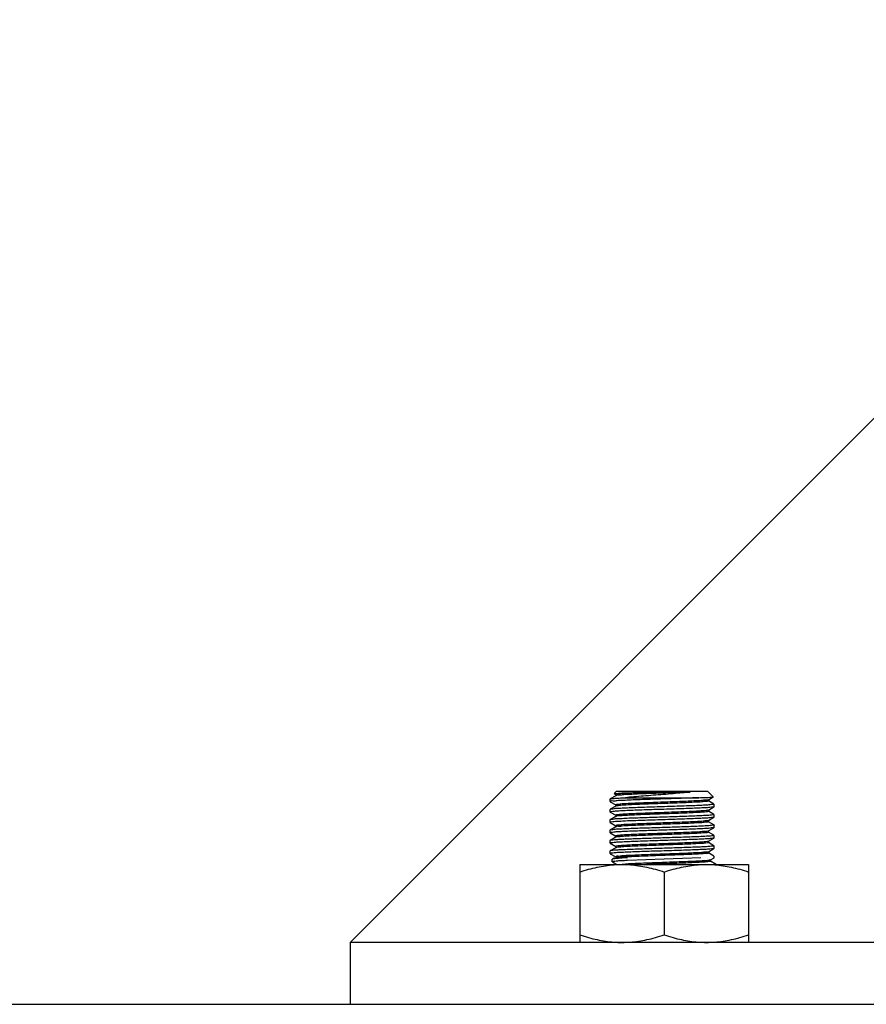
# Model space of a CAD drawing. Units: millimetres. Extents: x 464140 to 1167266, y -227914 to 289850.
# Drawn here: x 932623 to 933060, y 211869 to 212377 of the extents above; entities that cross this region are included whole.
import ezdxf

# ---------------------------------------------------------------- set-up
doc = ezdxf.new("R2010")
doc.units = ezdxf.units.MM
doc.header["$LTSCALE"] = 1000
doc.header["$MEASUREMENT"] = 0
doc.layers.add('02___PRT_ALL_AXES', color=7, linetype='Continuous')
doc.layers.add('E-通用-图例', color=4, linetype='Continuous')

# ---------------------------------------------------------------- blocks, each defined once
blk = doc.blocks.new('A$C1CBA1F98')
at = {"color": 0}
for p, q in [((7115.52, -3719.37), (7591.66, -3243.23)), ((7591.66, -3719.37), (7115.52, -3719.37)), ((7115.52, -3719.37), (7115.52, -3751.31))]:
    blk.add_line(p, q, dxfattribs=at)
at = {"color": 0, "linetype": 'Continuous'}
for p, q in [((7253.19, -3641.35), (7251.96, -3642.58)), ((7251.97, -3642.61), (7252.73, -3643.05)), ((7253.19, -3641.35), (7300.11, -3641.35)), ((7273.46, -3641.8), (7291.15, -3641.8)), ((7300.11, -3641.35), (7303.04, -3644.28)), ((7249.83, -3645.37), (7249.87, -3645.33)), ((7249.83, -3646.71), (7249.87, -3646.76)), ((7252.74, -3643.67), (7249.87, -3645.33)), ((7249.87, -3646.76), (7252.73, -3648.41)), ((7252.74, -3643.03), (7252.74, -3643.64)), ((7252.78, -3643.64), (7252.74, -3643.67)), ((7257.68, -3644.7), (7295.6, -3644.7)), ((7300.44, -3645.72), (7300.38, -3645.81)), ((7300.52, -3645.76), (7300.56, -3645.73)), ((7300.56, -3645.73), (7303.03, -3644.31)), ((7300.56, -3646.38), (7300.56, -3645.76)), ((7303.42, -3648.01), (7300.57, -3646.36)), ((7303.03, -3644.31), (7303.04, -3644.28)), ((7249.87, -3650.69), (7249.83, -3650.74)), ((7249.83, -3652.08), (7249.87, -3652.12)), ((7252.74, -3649.03), (7249.87, -3650.69)), ((7249.87, -3652.12), (7252.73, -3653.77)), ((7252.74, -3648.39), (7252.74, -3649.01)), ((7252.78, -3649.01), (7252.74, -3649.03)), ((7252.85, -3648.92), (7252.77, -3649.02)), ((7300.51, -3651.11), (7300.4, -3651.15)), ((7300.52, -3651.12), (7300.56, -3651.1)), ((7300.56, -3651.1), (7303.42, -3649.44)), ((7300.56, -3651.74), (7300.56, -3651.12)), ((7303.42, -3653.37), (7300.57, -3651.72)), ((7303.46, -3649.4), (7303.42, -3649.44)), ((7249.87, -3656.05), (7249.83, -3656.1)), ((7249.83, -3657.44), (7249.87, -3657.49)), ((7252.74, -3654.4), (7249.87, -3656.05)), ((7249.87, -3657.49), (7252.73, -3659.14)), ((7252.74, -3653.75), (7252.74, -3654.37)), ((7252.78, -3654.37), (7252.74, -3654.4)), ((7252.91, -3654.35), (7252.8, -3654.4)), ((7300.51, -3656.49), (7300.52, -3656.54)), ((7300.52, -3656.49), (7300.56, -3656.46)), ((7300.56, -3656.46), (7303.42, -3654.81)), ((7300.56, -3657.1), (7300.56, -3656.49)), ((7303.42, -3658.73), (7300.57, -3657.08)), ((7303.46, -3654.76), (7303.42, -3654.81)), ((7249.87, -3661.41), (7249.83, -3661.46)), ((7249.83, -3662.8), (7249.87, -3662.85)), ((7252.74, -3659.76), (7249.87, -3661.41)), ((7249.87, -3662.85), (7252.73, -3664.5)), ((7252.74, -3659.12), (7252.74, -3659.73)), ((7252.78, -3659.73), (7252.74, -3659.76)), ((7252.89, -3659.69), (7252.87, -3659.75)), ((7300.52, -3661.85), (7300.56, -3661.82)), ((7300.56, -3661.82), (7303.42, -3660.17)), ((7300.56, -3662.47), (7300.56, -3661.85)), ((7303.42, -3664.1), (7300.57, -3662.45)), ((7303.46, -3660.12), (7303.42, -3660.17)), ((7249.87, -3666.78), (7249.83, -3666.82)), ((7249.83, -3668.17), (7249.87, -3668.21)), ((7252.74, -3665.12), (7249.87, -3666.78)), ((7249.87, -3668.21), (7252.73, -3669.86)), ((7252.74, -3664.48), (7252.74, -3665.1)), ((7252.78, -3665.1), (7252.74, -3665.12)), ((7300.51, -3667.21), (7300.41, -3667.25)), ((7300.52, -3667.21), (7300.56, -3667.19)), ((7300.56, -3667.19), (7303.42, -3665.53)), ((7300.56, -3667.83), (7300.56, -3667.21)), ((7303.42, -3669.46), (7300.57, -3667.81)), ((7303.46, -3665.48), (7303.42, -3665.53)), ((7249.87, -3672.14), (7249.83, -3672.19)), ((7252.74, -3670.49), (7249.87, -3672.14)), ((7250.88, -3673.25), (7250.83, -3673.28)), ((7252.74, -3669.84), (7252.74, -3670.46)), ((7252.78, -3670.46), (7252.74, -3670.49)), ((7253.1, -3670.36), (7252.81, -3670.5)), ((7300.52, -3672.58), (7300.56, -3672.55)), ((7300.56, -3672.55), (7303.42, -3670.89)), ((7300.56, -3673.19), (7300.56, -3672.58)), ((7303.42, -3674.82), (7300.57, -3673.17)), ((7303.46, -3670.85), (7303.42, -3670.89)), ((7249.83, -3673.53), (7249.87, -3673.58)), ((7249.87, -3673.58), (7252.73, -3675.22)), ((7250.99, -3676.42), (7250.95, -3676.47)), ((7250.99, -3676.42), (7250.95, -3676.47)), ((7250.95, -3677.81), (7250.99, -3677.86)), ((7250.95, -3677.81), (7250.99, -3677.86)), ((7252.07, -3675.8), (7250.99, -3676.42)), ((7252.07, -3675.8), (7250.99, -3676.42)), ((7250.99, -3677.86), (7253.23, -3679.15)), ((7250.99, -3677.86), (7253.23, -3679.15)), ((7252.74, -3675.2), (7252.74, -3675.82)), ((7255.99, -3675.94), (7255.47, -3675.96)), ((7255.99, -3675.94), (7255.47, -3675.96)), ((7258.81, -3675.8), (7255.99, -3675.94)), ((7258.81, -3675.8), (7255.99, -3675.94)), ((7296.72, -3675.8), (7258.81, -3677.14)), ((7296.72, -3675.8), (7258.81, -3677.14)), ((7301.63, -3676.86), (7301.68, -3676.83)), ((7301.63, -3676.86), (7301.68, -3676.83)), ((7301.68, -3676.83), (7303.46, -3675.8)), ((7301.68, -3676.83), (7303.46, -3675.8)), ((7301.68, -3677.47), (7301.68, -3676.86)), ((7301.68, -3677.47), (7301.68, -3676.86)), ((7304.54, -3679.1), (7301.69, -3677.45)), ((7304.54, -3679.1), (7301.69, -3677.45)), ((4113.16, -3751.31), (7623.82, -3751.31))]:
    blk.add_line(p, q, dxfattribs=at)
for points, start_tangent, end_tangent in [([(7251.96, -3642.58), (7252.58, -3642.47), (7254.19, -3642.36), (7256.73, -3642.25), (7260.06, -3642.14), (7264.11, -3642.02), (7268.66, -3641.91), (7273.46, -3641.8)], (0.707102, 0.707111), (0.999741, 0.022759)), ([(7273.46, -3641.8), (7268.8, -3641.97), (7264.46, -3642.14), (7260.61, -3642.31), (7257.4, -3642.48), (7254.96, -3642.66), (7253.39, -3642.83), (7252.75, -3643), (7252.76, -3643.01)], (-0.999352, -0.035994), (0.626426, -0.779481)), ([(7291.15, -3641.8), (7286.85, -3641.98), (7282.1, -3642.16), (7277.11, -3642.34), (7272.1, -3642.52), (7267.29, -3642.7), (7262.9, -3642.88), (7259.11, -3643.06), (7256.1, -3643.24), (7253.99, -3643.42), (7252.9, -3643.6), (7252.87, -3643.67)], (-0.998994, -0.044847), (-0.3027, -0.953086)), ([(7291.15, -3641.8), (7287.05, -3642.22), (7282.32, -3642.65), (7277.27, -3643.07), (7272.13, -3643.47), (7267.01, -3643.88), (7262.09, -3644.3), (7257.68, -3644.7)], (-0.993618, -0.112801), (-0.995127, -0.098603)), ([(7249.88, -3645.33), (7250.35, -3645.21), (7251.87, -3645.04), (7254.35, -3644.87), (7257.68, -3644.7)], (0.884368, 0.466791), (0.998987, 0.044991)), ([(7295.6, -3644.7), (7291.37, -3644.88), (7286.54, -3645.05), (7281.3, -3645.22), (7275.86, -3645.4), (7270.46, -3645.57), (7265.31, -3645.75), (7260.63, -3645.92), (7256.61, -3646.09), (7253.42, -3646.27), (7251.19, -3646.44), (7250.01, -3646.61), (7249.95, -3646.75)], (-0.998989, -0.04495), (-0.304567, -0.952491)), ([(7300.38, -3645.81), (7299.22, -3646), (7297.05, -3646.18), (7293.97, -3646.36), (7290.12, -3646.54), (7285.66, -3646.72), (7280.8, -3646.9), (7275.75, -3647.08), (7270.75, -3647.26), (7266.01, -3647.44), (7261.74, -3647.62), (7258.14, -3647.8), (7255.37, -3647.99), (7253.55, -3648.17), (7252.77, -3648.35), (7252.77, -3648.36)], (-0.621634, -0.783308), (0.628386, -0.777902)), ([(7300.46, -3646.34), (7300.38, -3646.49), (7299.22, -3646.67), (7297.05, -3646.85), (7293.97, -3647.03), (7290.12, -3647.21), (7285.66, -3647.39), (7280.8, -3647.57), (7275.75, -3647.75), (7270.75, -3647.93), (7266.01, -3648.11), (7261.74, -3648.29), (7258.14, -3648.47), (7255.37, -3648.66), (7253.55, -3648.84), (7252.85, -3648.92)], (-0.345177, -0.938538), (-0.94902, -0.315215)), ([(7295.6, -3644.7), (7298.85, -3644.6), (7301.22, -3644.49), (7302.63, -3644.38), (7303.05, -3644.29)], (0.999576, 0.029101), (-0.572034, 0.82023)), ([(7303.46, -3648.05), (7303.46, -3648.06)], (0, -1), (-0.050563, -0.998721)), ([(7303.45, -3649.46), (7302.94, -3649.56), (7301.37, -3649.73), (7298.81, -3649.91), (7295.44, -3650.07), (7291.39, -3650.24), (7286.68, -3650.41), (7281.56, -3650.58), (7276.33, -3650.75), (7271.17, -3650.91), (7266.2, -3651.08), (7261.58, -3651.25), (7257.56, -3651.41), (7254.27, -3651.58), (7251.84, -3651.74), (7250.34, -3651.91), (7249.83, -3652.07)], (-0.43573, -0.900078), (-0.051676, -0.998664)), ([(7249.83, -3652.07), (7249.83, -3652.08)], (-0.051676, -0.998664), (0, -1)), ([(7303.46, -3648.06), (7302.95, -3648.22), (7301.42, -3648.39), (7298.94, -3648.56), (7295.61, -3648.72), (7291.55, -3648.89), (7286.91, -3649.06), (7281.88, -3649.23), (7276.65, -3649.4), (7271.42, -3649.56), (7266.39, -3649.73), (7261.75, -3649.9), (7257.69, -3650.07), (7254.35, -3650.23), (7251.88, -3650.4), (7250.35, -3650.57), (7249.85, -3650.68)], (-0.050562, -0.998721), (-0.439744, -0.898123)), ([(7300.4, -3651.15), (7300.09, -3651.24), (7298.57, -3651.42), (7296.06, -3651.6), (7292.69, -3651.78), (7288.6, -3651.96), (7283.98, -3652.15), (7279.03, -3652.33), (7273.97, -3652.51), (7269.03, -3652.69), (7264.44, -3652.87), (7260.38, -3653.05), (7257.06, -3653.23), (7254.61, -3653.41), (7253.15, -3653.59), (7252.75, -3653.76)], (-0.94381, -0.330487), (-0.61327, -0.789874)), ([(7300.56, -3651.74), (7300.09, -3651.91), (7298.57, -3652.09), (7296.06, -3652.27), (7292.69, -3652.45), (7288.6, -3652.64), (7283.98, -3652.82), (7279.03, -3653), (7273.97, -3653.18), (7269.03, -3653.36), (7264.44, -3653.54), (7260.38, -3653.72), (7257.06, -3653.9), (7254.61, -3654.08), (7253.15, -3654.26), (7252.91, -3654.35)], (-0.481675, -0.87635), (-0.930204, -0.367043)), ([(7303.45, -3654.82), (7302.96, -3654.92), (7301.46, -3655.09), (7299.03, -3655.26), (7295.76, -3655.42), (7291.75, -3655.59), (7287.12, -3655.76), (7282.13, -3655.92), (7276.98, -3656.09), (7271.76, -3656.26), (7266.63, -3656.43), (7261.9, -3656.6), (7257.83, -3656.76), (7254.47, -3656.93), (7251.92, -3657.1), (7250.35, -3657.27), (7249.83, -3657.43)], (-0.449883, -0.893087), (-0.050246, -0.998737)), ([(7249.83, -3657.43), (7249.83, -3657.44)], (-0.050245, -0.998737), (0, -1)), ([(7303.46, -3653.43), (7302.95, -3653.59), (7301.42, -3653.75), (7298.94, -3653.92), (7295.61, -3654.09), (7291.55, -3654.26), (7286.91, -3654.42), (7281.88, -3654.59), (7276.65, -3654.76), (7271.42, -3654.93), (7266.39, -3655.09), (7261.75, -3655.26), (7257.69, -3655.43), (7254.35, -3655.6), (7251.88, -3655.76), (7250.35, -3655.93), (7249.85, -3656.04)], (-0.050562, -0.998721), (-0.439744, -0.898123)), ([(7300.52, -3656.54), (7299.67, -3656.67), (7297.79, -3656.85), (7294.97, -3657.03), (7291.32, -3657.21), (7287.02, -3657.39), (7282.26, -3657.57), (7277.24, -3657.75), (7272.2, -3657.93), (7267.36, -3658.12), (7262.93, -3658.3), (7259.12, -3658.48), (7256.09, -3658.66), (7253.98, -3658.84), (7252.89, -3659.02), (7252.86, -3659.13)], (-0.394986, -0.918687), (-0.127461, -0.991844)), ([(7300.51, -3657.14), (7300.51, -3657.16), (7299.67, -3657.34), (7297.79, -3657.52), (7294.97, -3657.7), (7291.32, -3657.88), (7287.02, -3658.06), (7282.26, -3658.24), (7277.24, -3658.42), (7272.2, -3658.6), (7267.36, -3658.79), (7262.93, -3658.97), (7259.12, -3659.15), (7256.09, -3659.33), (7253.98, -3659.51), (7252.89, -3659.69)], (0.580286, -0.814413), (-0.375024, -0.927015)), ([(7303.46, -3653.42), (7303.46, -3653.43)], (0, -1), (-0.050563, -0.998721)), ([(7269.71, -3661.69), (7265.01, -3661.85), (7260.68, -3662.01), (7256.96, -3662.17), (7253.92, -3662.33), (7251.68, -3662.48), (7250.3, -3662.64), (7249.83, -3662.79)], (-0.999457, -0.032936), (-0.056644, -0.998394)), ([(7249.83, -3662.79), (7249.83, -3662.8)], (-0.056644, -0.998394), (0, -1)), ([(7303.46, -3658.79), (7302.95, -3658.95), (7301.42, -3659.12), (7298.94, -3659.28), (7295.61, -3659.45), (7291.55, -3659.62), (7286.91, -3659.79), (7281.88, -3659.95), (7276.65, -3660.12), (7271.42, -3660.29), (7266.39, -3660.46), (7261.75, -3660.62), (7257.69, -3660.79), (7254.35, -3660.96), (7251.88, -3661.13), (7250.35, -3661.29), (7249.85, -3661.4)], (-0.050562, -0.998721), (-0.439744, -0.898123)), ([(7303.45, -3660.18), (7302.91, -3660.29), (7301.23, -3660.47), (7298.51, -3660.65), (7294.94, -3660.82), (7290.66, -3660.99), (7285.72, -3661.17), (7280.4, -3661.34), (7275.01, -3661.51), (7269.71, -3661.69)], (-0.402552, -0.915397), (-0.999457, -0.032936)), ([(7300.45, -3661.8), (7300.34, -3661.91), (7299.12, -3662.1), (7296.9, -3662.28), (7293.77, -3662.46), (7289.87, -3662.64), (7285.38, -3662.82), (7280.51, -3663), (7275.46, -3663.18), (7270.46, -3663.36)], (-0.623148, -0.782104), (-0.999318, -0.036929)), ([(7300.48, -3662.42), (7300.34, -3662.58), (7299.12, -3662.77), (7296.9, -3662.95), (7293.77, -3663.13), (7289.87, -3663.31), (7285.38, -3663.49), (7280.51, -3663.67), (7275.46, -3663.85), (7270.46, -3664.03)], (-0.491794, -0.870711), (-0.999318, -0.036929)), ([(7303.46, -3658.78), (7303.46, -3658.79)], (0, -1), (-0.050563, -0.998721)), ([(7303.45, -3665.54), (7302.96, -3665.65), (7301.46, -3665.82), (7299.03, -3665.98), (7295.75, -3666.15), (7291.74, -3666.31), (7287.11, -3666.48), (7282.13, -3666.65), (7276.98, -3666.81), (7271.76, -3666.98), (7266.63, -3667.15), (7261.9, -3667.32), (7257.84, -3667.49), (7254.48, -3667.66), (7251.92, -3667.83), (7250.35, -3668), (7249.83, -3668.16)], (-0.44984, -0.893109), (-0.050197, -0.998739)), ([(7249.83, -3668.16), (7249.83, -3668.17)], (-0.050198, -0.998739), (0, -1)), ([(7269.71, -3665.71), (7265.58, -3665.85), (7261.75, -3665.99), (7258.32, -3666.13), (7255.38, -3666.27), (7253, -3666.41), (7251.26, -3666.55), (7250.19, -3666.69), (7249.86, -3666.76)], (-0.999457, -0.032936), (-0.630908, -0.775858)), ([(7270.46, -3663.36), (7265.74, -3663.54), (7261.51, -3663.72), (7257.95, -3663.9), (7255.24, -3664.08), (7253.48, -3664.27), (7252.75, -3664.45), (7252.76, -3664.46)], (-0.999318, -0.036929), (0.642637, -0.766171)), ([(7270.46, -3664.03), (7265.74, -3664.21), (7261.51, -3664.39), (7257.95, -3664.57), (7255.24, -3664.76), (7253.48, -3664.94), (7252.76, -3665.08)], (-0.999318, -0.036929), (-0.631336, -0.77551)), ([(7300.41, -3667.25), (7300.03, -3667.34), (7298.44, -3667.52), (7295.89, -3667.7), (7292.47, -3667.88), (7288.35, -3668.06), (7283.7, -3668.25), (7278.73, -3668.43), (7273.68, -3668.61), (7268.75, -3668.79), (7264.18, -3668.97), (7260.17, -3669.15), (7256.89, -3669.33), (7254.5, -3669.51), (7253.1, -3669.69), (7252.76, -3669.86)], (-0.952949, -0.303131), (-0.642644, -0.766165)), ([(7300.56, -3667.83), (7300.03, -3668.01), (7298.44, -3668.19), (7295.89, -3668.37), (7292.47, -3668.55), (7288.35, -3668.73), (7283.7, -3668.92), (7278.73, -3669.1), (7273.68, -3669.28), (7268.75, -3669.46), (7264.18, -3669.64), (7260.17, -3669.82), (7256.89, -3670), (7254.5, -3670.18), (7253.1, -3670.36)], (0.000602, -1), (-0.941401, -0.337289)), ([(7303.46, -3664.15), (7303.01, -3664.3), (7301.68, -3664.46), (7299.51, -3664.61), (7296.58, -3664.77), (7292.97, -3664.93), (7288.82, -3665.08), (7284.26, -3665.24), (7279.45, -3665.39), (7274.54, -3665.55), (7269.71, -3665.71)], (-0.05872, -0.998275), (-0.999457, -0.032936)), ([(7303.46, -3664.14), (7303.46, -3664.15)], (0, -1), (-0.05872, -0.998275)), ([(7303.45, -3670.91), (7302.94, -3671.02), (7301.37, -3671.19), (7298.8, -3671.36), (7295.43, -3671.53), (7291.39, -3671.69), (7286.69, -3671.86), (7281.58, -3672.03), (7276.35, -3672.2), (7271.18, -3672.36), (7266.21, -3672.53), (7261.59, -3672.7), (7257.57, -3672.86), (7254.28, -3673.03), (7251.83, -3673.2), (7250.34, -3673.36), (7249.83, -3673.52)], (-0.434968, -0.900446), (-0.051681, -0.998664)), ([(7303.46, -3669.51), (7302.95, -3669.67), (7301.42, -3669.84), (7298.94, -3670.01), (7295.61, -3670.18), (7291.55, -3670.34), (7286.91, -3670.51), (7281.88, -3670.68), (7276.65, -3670.85), (7271.42, -3671.01), (7266.39, -3671.18), (7261.75, -3671.35), (7257.69, -3671.52), (7254.35, -3671.68), (7251.88, -3671.85), (7250.35, -3672.02), (7249.85, -3672.13)], (-0.050562, -0.998721), (-0.439744, -0.898123)), ([(7250.95, -3673.22), (7250.95, -3673.25)], (-0.066981, -0.997754), (0.029353, -0.999569)), ([(7300.48, -3672.57), (7300.49, -3672.59), (7299.58, -3672.77), (7297.65, -3672.95), (7294.77, -3673.13), (7291.09, -3673.31), (7286.75, -3673.49), (7281.97, -3673.67), (7276.95, -3673.85), (7271.91, -3674.03), (7267.09, -3674.21), (7262.69, -3674.4), (7258.92, -3674.58), (7255.94, -3674.76), (7253.89, -3674.94), (7252.86, -3675.12), (7252.86, -3675.19)], (0.496134, -0.868246), (0.127882, -0.991789)), ([(7300.48, -3673.24), (7300.49, -3673.26), (7299.58, -3673.44), (7297.65, -3673.62), (7294.77, -3673.8), (7291.09, -3673.98), (7286.75, -3674.16), (7281.97, -3674.34), (7276.95, -3674.52), (7271.91, -3674.7), (7267.09, -3674.89), (7262.69, -3675.07), (7258.92, -3675.25), (7255.94, -3675.43), (7253.89, -3675.61), (7252.86, -3675.79)], (0.491601, -0.870821), (-0.066981, -0.997754)), ([(7300.48, -3672.57), (7300.49, -3672.59)], (0.496134, -0.868246), (0.397054, -0.917795)), ([(7303.46, -3669.51), (7303.46, -3669.51)], (0, -1), (-0.050563, -0.998721)), ([(7249.83, -3673.52), (7249.83, -3673.53)], (-0.05168, -0.998664), (0, -1)), ([(7258.81, -3677.14), (7255.51, -3677.3), (7253, -3677.47), (7251.46, -3677.64), (7250.95, -3677.8)], (-0.998988, -0.044971), (-0.051362, -0.99868)), ([(7258.81, -3677.14), (7255.51, -3677.3), (7253, -3677.47), (7251.46, -3677.64), (7250.95, -3677.8)], (-0.998988, -0.044971), (-0.051362, -0.99868)), ([(7250.95, -3677.8), (7250.95, -3677.81)], (-0.051362, -0.99868), (0, -1)), ([(7250.95, -3677.8), (7250.95, -3677.81)], (-0.051362, -0.99868), (0, -1)), ([(7255.47, -3675.96), (7252.99, -3676.13), (7251.47, -3676.3), (7250.97, -3676.41)], (-0.999186, -0.040352), (-0.439744, -0.898123)), ([(7255.47, -3675.96), (7252.99, -3676.13), (7251.47, -3676.3), (7250.97, -3676.41)], (-0.999186, -0.040352), (-0.439744, -0.898123)), ([(7301.65, -3676.87), (7301.01, -3677.01), (7299.31, -3677.19), (7296.65, -3677.37), (7293.14, -3677.55), (7288.94, -3677.73), (7284.24, -3677.91), (7279.26, -3678.09), (7274.2, -3678.27), (7269.31, -3678.45), (7264.79, -3678.63), (7260.86, -3678.81)], (-0.843569, -0.537021), (-0.998728, -0.050418)), ([(7301.65, -3676.87), (7301.01, -3677.01), (7299.31, -3677.19), (7296.65, -3677.37), (7293.14, -3677.55), (7288.94, -3677.73), (7284.24, -3677.91), (7279.26, -3678.09), (7274.2, -3678.27), (7269.31, -3678.45), (7264.79, -3678.63), (7260.86, -3678.81)], (-0.843569, -0.537021), (-0.998728, -0.050418)), ([(7301.67, -3677.48), (7301.67, -3677.49), (7301.01, -3677.68), (7299.31, -3677.86), (7296.65, -3678.04), (7293.14, -3678.22), (7288.94, -3678.4), (7284.24, -3678.58), (7279.26, -3678.76), (7274.2, -3678.94), (7269.31, -3679.12), (7268.64, -3679.15)], (0.613375, -0.789791), (-0.999256, -0.038578)), ([(7301.67, -3677.48), (7301.67, -3677.49), (7301.01, -3677.68), (7299.31, -3677.86), (7296.65, -3678.04), (7293.14, -3678.22), (7288.94, -3678.4), (7284.24, -3678.58), (7279.26, -3678.76), (7274.2, -3678.94), (7269.31, -3679.12), (7268.64, -3679.15)], (0.613375, -0.789791), (-0.999256, -0.038578)), ([(7303.46, -3674.87), (7303.46, -3674.88)], (0, -1), (-0.050563, -0.998721)), ([(7260.86, -3678.81), (7257.68, -3678.99), (7255.98, -3679.17)], (-0.998728, -0.050418), (-0.998589, -0.053106)), ([(7260.86, -3678.81), (7257.68, -3678.99), (7255.98, -3679.17)], (-0.998728, -0.050418), (-0.998589, -0.053106))]:
    blk.add_spline(points, degree=3, dxfattribs=dict(at, start_tangent=start_tangent, end_tangent=end_tangent))
at = {"layer": '02___PRT_ALL_AXES', "color": 0, "linetype": 'Continuous'}
for p, q in [((7249.83, -3646.71), (7249.83, -3645.37)), ((7303.46, -3649.4), (7303.46, -3648.05)), ((7249.83, -3652.08), (7249.83, -3650.74)), ((7249.83, -3657.44), (7249.83, -3656.1)), ((7303.46, -3654.76), (7303.46, -3653.42)), ((7249.83, -3662.8), (7249.83, -3661.46)), ((7303.46, -3660.12), (7303.46, -3658.78)), ((7249.83, -3668.17), (7249.83, -3666.82)), ((7303.46, -3665.48), (7303.46, -3664.14)), ((7249.83, -3673.53), (7249.83, -3672.19)), ((7303.46, -3670.85), (7303.46, -3669.51)), ((7250.95, -3677.81), (7250.95, -3676.47)), ((7250.95, -3677.81), (7250.95, -3676.47)), ((7303.46, -3675.8), (7303.46, -3674.87)), ((7234.19, -3679.15), (7234.19, -3719.37)), ((7234.19, -3679.15), (7321.34, -3679.15)), ((7234.19, -3679.15), (7321.34, -3679.15)), ((7277.77, -3683.04), (7277.77, -3715.48)), ((7321.34, -3679.15), (7321.34, -3719.37)), ((7321.34, -3719.37), (7234.19, -3719.37))]:
    blk.add_line(p, q, dxfattribs=at)
for points, start_tangent, end_tangent in [([(7234.19, -3683.04), (7238.74, -3681.65), (7243.12, -3680.57), (7247.43, -3679.79), (7251.7, -3679.31), (7255.98, -3679.15)], (0.948683, 0.316228), (1, 0.000001)), ([(7234.19, -3683.04), (7238.74, -3681.65), (7243.12, -3680.57), (7247.43, -3679.79), (7251.7, -3679.31), (7255.98, -3679.15)], (0.948683, 0.316228), (1, 0.000001)), ([(7255.98, -3679.15), (7260.26, -3679.31), (7264.54, -3679.79), (7268.84, -3680.57), (7273.22, -3681.65), (7277.77, -3683.04)], (1, 0), (0.948683, -0.316228)), ([(7255.98, -3679.15), (7260.26, -3679.31), (7264.54, -3679.79), (7268.84, -3680.57), (7273.22, -3681.65), (7277.77, -3683.04)], (1, 0), (0.948683, -0.316228)), ([(7277.77, -3683.04), (7282.31, -3681.65), (7286.69, -3680.57), (7291, -3679.79), (7295.28, -3679.31), (7299.55, -3679.15)], (0.948683, 0.316228), (1, 0.000001)), ([(7277.77, -3683.04), (7282.31, -3681.65), (7286.69, -3680.57), (7291, -3679.79), (7295.28, -3679.31), (7299.55, -3679.15)], (0.948683, 0.316228), (1, 0.000001)), ([(7299.55, -3679.15), (7303.83, -3679.31), (7308.11, -3679.79), (7312.42, -3680.57), (7316.8, -3681.65), (7321.34, -3683.04)], (1, 0), (0.948683, -0.316228)), ([(7299.55, -3679.15), (7303.83, -3679.31), (7308.11, -3679.79), (7312.42, -3680.57), (7316.8, -3681.65), (7321.34, -3683.04)], (1, 0), (0.948683, -0.316228)), ([(7234.19, -3715.48), (7238.74, -3716.87), (7243.12, -3717.95), (7247.43, -3718.73), (7251.7, -3719.21), (7255.98, -3719.37)], (0.948683, -0.316228), (1, -0.000001)), ([(7255.98, -3719.37), (7260.26, -3719.21), (7264.54, -3718.73), (7268.84, -3717.95), (7273.22, -3716.87), (7277.77, -3715.48)], (1, 0), (0.948683, 0.316228)), ([(7277.77, -3715.48), (7282.31, -3716.87), (7286.69, -3717.95), (7291, -3718.73), (7295.28, -3719.21), (7299.55, -3719.37)], (0.948683, -0.316228), (1, -0.000001)), ([(7299.55, -3719.37), (7303.83, -3719.21), (7308.11, -3718.73), (7312.42, -3717.95), (7316.8, -3716.87), (7321.34, -3715.48)], (1, 0), (0.948683, 0.316228))]:
    blk.add_spline(points, degree=3, dxfattribs=dict(at, start_tangent=start_tangent, end_tangent=end_tangent))

msp = doc.modelspace()

# ---------------------------------------------------------------- block references
at = {"layer": 'E-通用-图例', "color": 0, "linetype": 'Continuous'}
msp.add_blockref('A$C1CBA1F98', (925677.62, 215620.62), dxfattribs=at)

doc.saveas('drawing.dxf')
